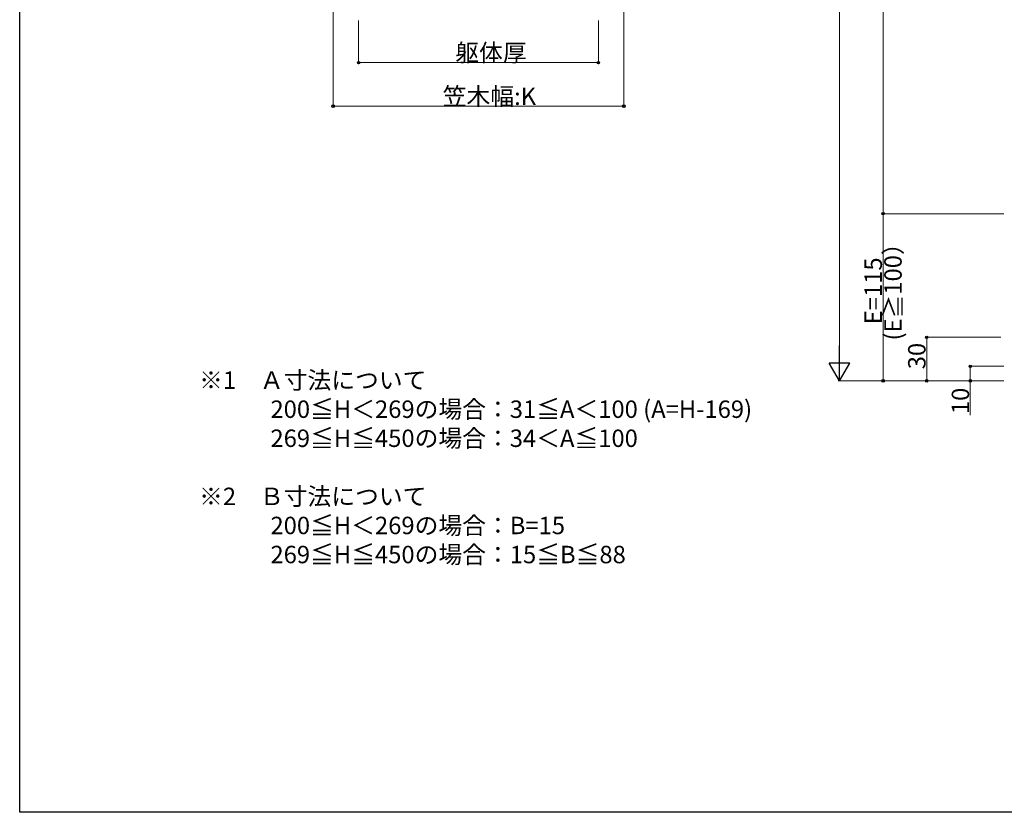
# Model space of a CAD drawing. Extents: x 0 to 1980, y 0 to 3207.
# Drawn here: x 0 to 677, y 0 to 545 of the extents above; entities that cross this region are included whole.
import ezdxf

# ---------------------------------------------------------------- set-up
doc = ezdxf.new("R2010")
doc.units = 0
doc.layers.add('USER1', color=3, linetype='CONTINUOUS')
doc.layers.add('YKK_ZWAK', color=7, linetype='CONTINUOUS')
doc.layers.add('YKK_D', color=6, linetype='CONTINUOUS', lineweight=13)
doc.styles.get("Standard").update_dxf_attribs({"font": 'txt', "bigfont": 'BIGFONT'})

msp = doc.modelspace()

# ---------------------------------------------------------------- linework, layer by layer
at = {"layer": 'YKK_D', "ltscale": 3}
for p, q in [((564.08, 997.89), (564.08, 310.89)), ((594.08, 811.89), (594.08, 411.89)), ((215.7, 615.89), (215.7, 484.89)), ((415.7, 615.89), (415.7, 484.89)), ((233.2, 544.89), (233.2, 514.89)), ((398.2, 544.89), (398.2, 514.89)), ((233.2, 515.89), (398.2, 515.89)), ((215.7, 485.89), (415.7, 485.89)), ((677.08, 411.89), (593.08, 411.89)), ((677.08, 411.89), (593.08, 411.89)), ((594.08, 411.89), (594.08, 296.89)), ((675.08, 326.89), (623.08, 326.89)), ((624.08, 326.89), (624.08, 296.89)), ((677.08, 306.89), (653.08, 306.89)), ((654.08, 296.89), (654.08, 306.89)), ((677.08, 296.89), (563.08, 296.89)), ((677.08, 296.89), (593.08, 296.89)), ((675.08, 296.89), (623.08, 296.89)), ((677.08, 296.89), (653.08, 296.89)), ((654.08, 273.18), (654.08, 296.89))]:
    msp.add_line(p, q, dxfattribs=at)
at = {"layer": 'YKK_D', "lineweight": -2}
for p, q in [((564.08, 296.89), (564.08, 321.14)), ((564.08, 296.89), (557.08, 309.02)), ((571.08, 309.02), (557.08, 309.02)), ((564.08, 296.89), (571.08, 309.02))]:
    msp.add_line(p, q, dxfattribs=at)
at = {"layer": 'YKK_D', "linetype": 'ByBlock', "lineweight": -2}
for centre in [(233.2, 515.89), (398.2, 515.89), (215.7, 485.89), (415.7, 485.89), (594.08, 411.89), (594.08, 411.89), (624.08, 326.89), (654.08, 306.89), (594.08, 296.89), (624.08, 296.89), (654.08, 296.89)]:
    msp.add_circle(centre, 0.85, dxfattribs=at)
at = {"layer": 'YKK_ZWAK'}
for p, q in [((0, 0), (0, 3120)), ((1980, 0), (0, 0))]:
    msp.add_line(p, q, dxfattribs=at)

# ---------------------------------------------------------------- texts
at = {"layer": 'USER1'}
for s, p in [('※1\u3000Ａ寸法について', (123.43, 291.38)), ('\u3000\u3000\u3000200≦H＜269の場合：31≦A＜100 (A=H-169)', (123.43, 271.38)), ('\u3000\u3000\u3000269≦H≦450の場合：34＜A≦100', (123.43, 251.38)), ('※2\u3000Ｂ寸法について', (123.43, 211.38)), ('\u3000\u3000\u3000200≦H＜269の場合：B=15', (123.43, 191.38)), ('\u3000\u3000\u3000269≦H≦450の場合：15≦B≦88', (123.43, 171.38))]:
    msp.add_text(s, height=12, dxfattribs=at).set_placement(p)
at = {"layer": 'YKK_D'}
for s, p in [('躯体厚', (299.7, 516.69)), ('笠木幅:K', (291.06, 486.69))]:
    msp.add_text(s, height=12, dxfattribs=at).set_placement(p)
for s, p in [('(E≧100）', (606.88, 324.63)), ('E=115', (593.28, 335.83)), ('30', (623.28, 304.85)), ('10', (653.28, 273.98))]:
    msp.add_text(s, height=12, rotation=90, dxfattribs=at).set_placement(p)

doc.saveas('drawing.dxf')
